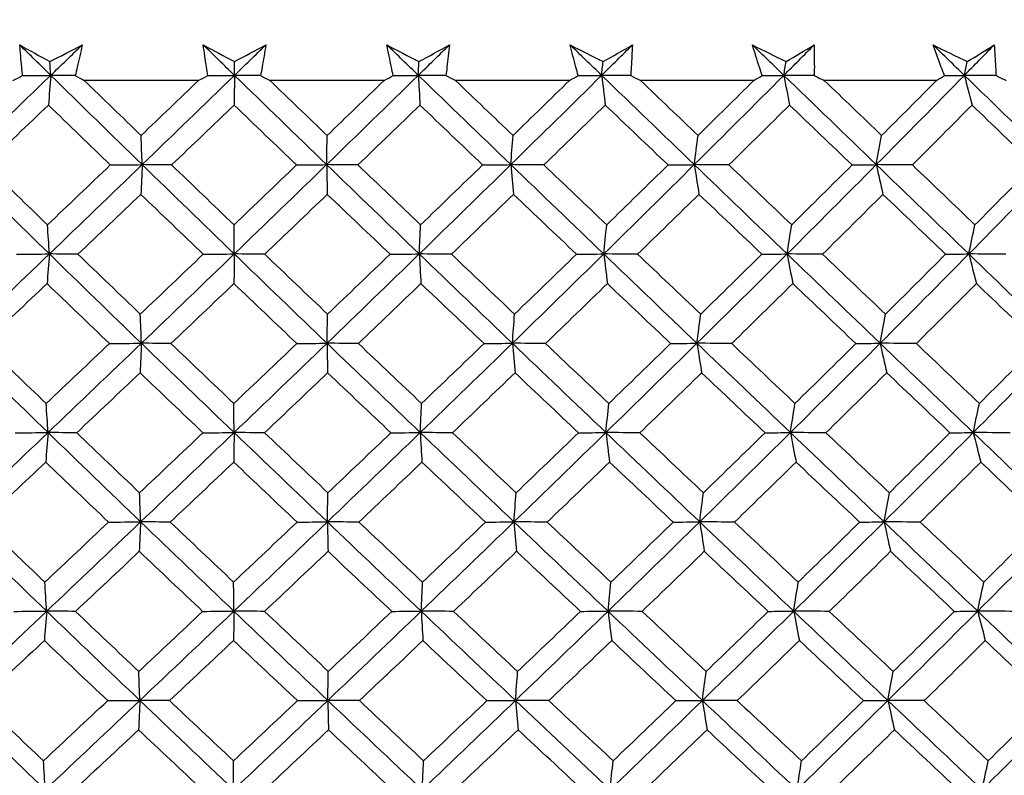
# Model space of a CAD drawing. Units: millimetres. Extents: x 32 to 1156, y 32 to 808.
# Drawn here: x 984 to 992, y 366 to 372 of the extents above; entities that cross this region are included whole.
import ezdxf

# ---------------------------------------------------------------- set-up
doc = ezdxf.new("R2010")
doc.units = ezdxf.units.MM
doc.header["$LTSCALE"] = 4
doc.layers.add('Dimension (ISO)', color=7, linetype='Continuous', lineweight=18, true_color=0x00003f)
doc.layers.add('Visible (ISO)', color=7, linetype='Continuous', lineweight=25, true_color=0x00003f)
doc.styles.add('Samuel Heath (ISO)', font='tahoma.ttf')
doc.dimstyles.new('Samuel Heath (ISO)', dxfattribs={"dimscale": 4, "dimtxt": 3, "dimasz": 2.5, "dimexe": 1, "dimexo": 1.5, "dimgap": 0.762, "dimtad": 0, "dimtih": 1, "dimtoh": 1, "dimrnd": 1e-08, "dimzin": 0, "dimdsep": 46, "dimtxsty": 'Samuel Heath (ISO)', "dimcen": 0.09, "dimdle": 10, "dimclrd": 256, "dimclre": 256, "dimclrt": 256, "dimazin": 0, "dimtfac": 1, "dimtmove": 0, "dimatfit": 3, "dimfxl": 0, "dimtolj": 1, "dimtzin": 0, "dimlwd": 15, "dimlwe": 15, "dimarcsym": 0})

# ---------------------------------------------------------------- blocks, each defined once
blk = doc.blocks.new('*D17')
at = {"layer": 'Defpoints', "color": 0, "transparency": 16777216}
for p in [(985.9583, 376.7549), (1013.8057, 341.5931), (1046.8314, 341.5931)]:
    blk.add_point(p, dxfattribs=at)
at = {"layer": 'Dimension (ISO)', "color": 176, "lineweight": 15, "true_color": 0x000080, "transparency": 16777216}
for p, q in [((1046.8314, 376.7549), (1046.8314, 412.5342)), ((1046.8314, 412.5342), (1056.8314, 412.5342)), ((991.9583, 376.7549), (1050.8314, 376.7549)), ((1046.8314, 351.5931), (1046.8314, 366.7549)), ((1019.8057, 341.5931), (1050.8314, 341.5931))]:
    blk.add_line(p, q, dxfattribs=at)
at = {"layer": 'Dimension (ISO)', "color": 176, "true_color": 0x000080, "transparency": 16777216}
for points in [[(1045.1647, 366.7549), (1048.4981, 366.7549), (1046.8314, 376.7549)], [(1045.1647, 351.5931), (1048.4981, 351.5931), (1046.8314, 341.5931)]]:
    blk.add_solid(points, dxfattribs=at)
at = {"layer": 'Dimension (ISO)', "color": 176, "lineweight": 18, "true_color": 0x000080, "transparency": 16777216, "char_height": 12, "attachment_point": 2, "style": 'Samuel Heath (ISO)'}
for s, insert in [('\\A1; 35.16', (1084.1091, 428.0819)), ('\\A1;[1 3/8]', (1084.1091, 409.4862))]:
    blk.add_mtext(s, dxfattribs=dict(at, insert=insert))

msp = doc.modelspace()

# ---------------------------------------------------------------- linework, layer by layer
at = {"layer": 'Visible (ISO)'}
for p, q in [((985.4486, 371.4645), (984.5775, 371.4645)), ((986.8663, 371.4645), (985.9947, 371.4645)), ((988.281, 371.4645), (987.4118, 371.4645)), ((989.6882, 371.4645), (988.8242, 371.4645)), ((991.0832, 371.4645), (990.2272, 371.4645))]:
    msp.add_line(p, q, dxfattribs=at)
for points in [[(984.3213, 371.5044), (984.2424, 371.5818), (984.1637, 371.6592), (984.085, 371.7366)], [(984.085, 371.7366), (984.1613, 371.6942), (984.2379, 371.6518), (984.3146, 371.6094)], [(984.3146, 371.6094), (984.397, 371.6518), (984.4793, 371.6942), (984.5613, 371.7366)], [(984.3213, 371.5044), (984.4014, 371.5818), (984.4814, 371.6592), (984.5613, 371.7366)], [(985.724, 371.5044), (985.6444, 371.5818), (985.565, 371.6592), (985.4856, 371.7366)], [(985.4856, 371.7366), (985.5645, 371.6942), (985.6437, 371.6518), (985.723, 371.6094)], [(985.723, 371.6094), (985.8032, 371.6518), (985.8832, 371.6942), (985.963, 371.7366)], [(985.724, 371.5044), (985.8037, 371.5818), (985.8834, 371.6592), (985.963, 371.7366)], [(987.1275, 371.5044), (987.0475, 371.5818), (986.9676, 371.6592), (986.8877, 371.7366)], [(986.8877, 371.7366), (986.9691, 371.6942), (987.0506, 371.6518), (987.1322, 371.6094)], [(987.1275, 371.5044), (987.2066, 371.5818), (987.2856, 371.6592), (987.3646, 371.7366)], [(987.1322, 371.6094), (987.2099, 371.6518), (987.2873, 371.6942), (987.3646, 371.7366)], [(988.5271, 371.5044), (988.4469, 371.5818), (988.3669, 371.6592), (988.2868, 371.7366)], [(988.2868, 371.7366), (988.3703, 371.6942), (988.4539, 371.6518), (988.5376, 371.6094)], [(988.5271, 371.5044), (988.6054, 371.5818), (988.6835, 371.6592), (988.7616, 371.7366)], [(988.5376, 371.6094), (988.6125, 371.6518), (988.6872, 371.6942), (988.7616, 371.7366)], [(989.9183, 371.5044), (989.8383, 371.5818), (989.7583, 371.6592), (989.6783, 371.7366)], [(989.6783, 371.7366), (989.7636, 371.6942), (989.849, 371.6518), (989.9346, 371.6094)], [(989.9183, 371.5044), (989.9955, 371.5818), (990.0726, 371.6592), (990.1495, 371.7366)], [(989.9346, 371.6094), (990.0065, 371.6518), (990.0781, 371.6942), (990.1495, 371.7366)], [(991.2967, 371.5044), (991.217, 371.5818), (991.1374, 371.6592), (991.0577, 371.7366)], [(991.0577, 371.7366), (991.1445, 371.6942), (991.2315, 371.6518), (991.3186, 371.6094)], [(991.2967, 371.5044), (991.3725, 371.5818), (991.4482, 371.6592), (991.5237, 371.7366)], [(991.3186, 371.6094), (991.3872, 371.6518), (991.4556, 371.6942), (991.5237, 371.7366)], [(984.3213, 371.5044), (984.3191, 371.5395), (984.3169, 371.5745), (984.3146, 371.6094)], [(985.724, 371.5044), (985.7237, 371.5395), (985.7234, 371.5745), (985.723, 371.6094)], [(987.1275, 371.5044), (987.129, 371.5395), (987.1306, 371.5745), (987.1322, 371.6094)], [(988.5271, 371.5044), (988.5306, 371.5395), (988.5341, 371.5745), (988.5376, 371.6094)], [(989.9183, 371.5044), (989.9237, 371.5395), (989.9291, 371.5745), (989.9346, 371.6094)], [(991.2967, 371.5044), (991.3039, 371.5395), (991.3112, 371.5745), (991.3186, 371.6094)], [(983.6143, 370.8225), (983.8505, 371.0498), (984.0861, 371.2771), (984.3213, 371.5044)], [(984.0326, 371.4645), (984.0572, 371.4771), (984.0819, 371.4898), (984.1065, 371.5024)], [(984.1065, 371.5024), (984.1781, 371.5031), (984.2497, 371.5037), (984.3213, 371.5044)], [(984.3213, 371.5044), (984.3154, 371.428), (984.3095, 371.3523), (984.3035, 371.2771)], [(984.5086, 371.5024), (984.4462, 371.5031), (984.3838, 371.5037), (984.3213, 371.5044)], [(985.0193, 370.8225), (984.7857, 371.0498), (984.5531, 371.2771), (984.3213, 371.5044)], [(984.5086, 371.5024), (984.5316, 371.4898), (984.5545, 371.4771), (984.5775, 371.4645)], [(985.0193, 370.8225), (985.2549, 371.0498), (985.4898, 371.2771), (985.724, 371.5044)], [(985.4486, 371.4645), (985.4726, 371.4771), (985.4966, 371.4898), (985.5205, 371.5024)], [(985.5205, 371.5024), (985.5883, 371.5031), (985.6562, 371.5037), (985.724, 371.5044)], [(985.724, 371.5044), (985.7232, 371.428), (985.7223, 371.3523), (985.7215, 371.2771)], [(985.9235, 371.5024), (985.857, 371.5031), (985.7905, 371.5037), (985.724, 371.5044)], [(986.4274, 370.8225), (986.1922, 371.0498), (985.9578, 371.2771), (985.724, 371.5044)], [(985.9235, 371.5024), (985.9473, 371.4898), (985.971, 371.4771), (985.9947, 371.4645)], [(986.4274, 370.8225), (986.6616, 371.0498), (986.8949, 371.2771), (987.1275, 371.5044)], [(986.8663, 371.4645), (986.8896, 371.4771), (986.9128, 371.4898), (986.936, 371.5024)], [(986.936, 371.5024), (986.9998, 371.5031), (987.0636, 371.5037), (987.1275, 371.5044)], [(987.3386, 371.5024), (987.2682, 371.5031), (987.1978, 371.5037), (987.1275, 371.5044)], [(987.1275, 371.5044), (987.1317, 371.428), (987.1359, 371.3523), (987.1402, 371.2771)], [(987.8339, 370.8225), (987.5979, 371.0498), (987.3624, 371.2771), (987.1275, 371.5044)], [(987.3386, 371.5024), (987.363, 371.4898), (987.3874, 371.4771), (987.4118, 371.4645)], [(987.8339, 370.8225), (988.066, 371.0498), (988.2971, 371.2771), (988.5271, 371.5044)], [(988.281, 371.4645), (988.3035, 371.4771), (988.3259, 371.4898), (988.3483, 371.5024)], [(988.3483, 371.5024), (988.4079, 371.5031), (988.4675, 371.5037), (988.5271, 371.5044)], [(988.7491, 371.5024), (988.6751, 371.5031), (988.6011, 371.5037), (988.5271, 371.5044)], [(988.5271, 371.5044), (988.5363, 371.428), (988.5456, 371.3523), (988.555, 371.2771)], [(989.2344, 370.8225), (988.9983, 371.0498), (988.7625, 371.2771), (988.5271, 371.5044)], [(988.7491, 371.5024), (988.7741, 371.4898), (988.7991, 371.4771), (988.8242, 371.4645)], [(989.2344, 370.8225), (989.4636, 371.0498), (989.6916, 371.2771), (989.9183, 371.5044)], [(989.6882, 371.4645), (989.7097, 371.4771), (989.7313, 371.4898), (989.7528, 371.5024)], [(989.7528, 371.5024), (989.808, 371.5031), (989.8631, 371.5037), (989.9183, 371.5044)], [(990.1506, 371.5024), (990.0732, 371.5031), (989.9958, 371.5037), (989.9183, 371.5044)], [(989.9183, 371.5044), (989.9326, 371.428), (989.9469, 371.3523), (989.9614, 371.2771)], [(990.6241, 370.8225), (990.3887, 371.0498), (990.1535, 371.2771), (989.9183, 371.5044)], [(990.1506, 371.5024), (990.1761, 371.4898), (990.2016, 371.4771), (990.2272, 371.4645)], [(990.6241, 370.8225), (990.8497, 371.0498), (991.0739, 371.2771), (991.2967, 371.5044)], [(991.0832, 371.4645), (991.1038, 371.4771), (991.1244, 371.4898), (991.1449, 371.5024)], [(991.1449, 371.5024), (991.1955, 371.5031), (991.2461, 371.5037), (991.2967, 371.5044)], [(991.5383, 371.5024), (991.4578, 371.5031), (991.3772, 371.5037), (991.2967, 371.5044)], [(991.2967, 371.5044), (991.3159, 371.428), (991.3352, 371.3523), (991.3547, 371.2771)], [(991.9986, 370.8225), (991.7647, 371.0498), (991.5307, 371.2771), (991.2967, 371.5044)], [(991.5383, 371.5024), (991.5643, 371.4898), (991.5903, 371.4771), (991.6163, 371.4645)], [(984.5775, 371.4645), (984.7219, 371.3246), (984.8664, 371.1848), (985.0111, 371.0451)], [(985.0111, 371.0451), (985.1571, 371.1848), (985.303, 371.3246), (985.4486, 371.4645)], [(985.9947, 371.4645), (986.1402, 371.3246), (986.2858, 371.1848), (986.4315, 371.0451)], [(986.4315, 371.0451), (986.5767, 371.1848), (986.7216, 371.3246), (986.8663, 371.4645)], [(987.4118, 371.4645), (987.558, 371.3246), (987.7041, 371.1848), (987.8504, 371.0451)], [(987.8504, 371.0451), (987.9942, 371.1848), (988.1378, 371.3246), (988.281, 371.4645)], [(988.8242, 371.4645), (988.9705, 371.3246), (989.1168, 371.1848), (989.263, 371.0451)], [(989.263, 371.0451), (989.4051, 371.1848), (989.5469, 371.3246), (989.6882, 371.4645)], [(990.2272, 371.4645), (990.3732, 371.3246), (990.5191, 371.1848), (990.6649, 371.0451)], [(990.6649, 371.0451), (990.8048, 371.1848), (990.9442, 371.3246), (991.0832, 371.4645)], [(984.3035, 371.2771), (984.1441, 371.1248), (983.9845, 370.9725), (983.8248, 370.8203)], [(984.776, 370.8203), (984.6183, 370.9724), (984.4608, 371.1247), (984.3035, 371.2771)], [(985.7215, 371.2771), (985.5626, 371.1248), (985.4036, 370.9725), (985.2444, 370.8203)], [(986.1977, 370.8203), (986.0388, 370.9724), (985.88, 371.1247), (985.7215, 371.2771)], [(987.1402, 371.2771), (986.9825, 371.1248), (986.8245, 370.9725), (986.6663, 370.8203)], [(987.6186, 370.8203), (987.459, 370.9724), (987.2995, 371.1247), (987.1402, 371.2771)], [(988.555, 371.2771), (988.399, 371.1248), (988.2426, 370.9725), (988.0859, 370.8203)], [(989.034, 370.8203), (988.8744, 370.9724), (988.7147, 371.1247), (988.555, 371.2771)], [(989.9614, 371.2771), (989.8076, 371.1248), (989.6533, 370.9725), (989.4986, 370.8203)], [(990.4395, 370.8203), (990.2802, 370.9724), (990.1208, 371.1247), (989.9614, 371.2771)], [(991.3547, 371.2771), (991.2036, 371.1248), (991.0519, 370.9725), (990.8997, 370.8203)], [(991.8303, 370.8203), (991.6719, 370.9724), (991.5134, 371.1247), (991.3547, 371.2771)], [(985.0193, 370.8225), (985.0166, 370.8972), (985.0139, 370.9715), (985.0111, 371.0451)], [(986.4274, 370.8225), (986.4288, 370.8972), (986.4301, 370.9715), (986.4315, 371.0451)], [(987.8339, 370.8225), (987.8394, 370.8972), (987.8448, 370.9715), (987.8504, 371.0451)], [(989.2344, 370.8225), (989.2438, 370.8972), (989.2534, 370.9715), (989.263, 371.0451)], [(990.6241, 370.8225), (990.6376, 370.8972), (990.6512, 370.9715), (990.6649, 371.0451)], [(984.311, 370.1405), (984.0777, 370.3678), (983.8455, 370.5951), (983.6143, 370.8225)], [(983.8248, 370.8203), (983.9817, 370.6677), (984.139, 370.5152), (984.2966, 370.3629)], [(984.2966, 370.3629), (984.4566, 370.5153), (984.6164, 370.6677), (984.776, 370.8203)], [(984.311, 370.1405), (984.5477, 370.3678), (984.7838, 370.5951), (985.0193, 370.8225)], [(984.776, 370.8203), (984.8571, 370.821), (984.9382, 370.8217), (985.0193, 370.8225)], [(985.0193, 370.8225), (985.016, 370.7462), (985.0126, 370.6706), (985.0092, 370.5957)], [(985.2444, 370.8203), (985.1694, 370.821), (985.0944, 370.8217), (985.0193, 370.8225)], [(985.7225, 370.1405), (985.4873, 370.3678), (985.2529, 370.5951), (985.0193, 370.8225)], [(985.2444, 370.8203), (985.4029, 370.6677), (985.5616, 370.5152), (985.7205, 370.3629)], [(985.7205, 370.3629), (985.8798, 370.5153), (986.0388, 370.6677), (986.1977, 370.8203)], [(985.7225, 370.1405), (985.9583, 370.3678), (986.1932, 370.5951), (986.4274, 370.8225)], [(986.1977, 370.8203), (986.2742, 370.821), (986.3508, 370.8217), (986.4274, 370.8225)], [(986.6663, 370.8203), (986.5867, 370.821), (986.507, 370.8217), (986.4274, 370.8225)], [(986.4274, 370.8225), (986.4291, 370.7462), (986.4308, 370.6706), (986.4325, 370.5957)], [(987.1348, 370.1405), (986.8984, 370.3678), (986.6626, 370.5951), (986.4274, 370.8225)], [(986.6663, 370.8203), (986.8258, 370.6677), (986.9854, 370.5152), (987.1451, 370.3629)], [(987.1348, 370.1405), (987.3688, 370.3678), (987.6019, 370.5951), (987.8339, 370.8225)], [(987.1451, 370.3629), (987.3033, 370.5153), (987.4611, 370.6677), (987.6186, 370.8203)], [(987.6186, 370.8203), (987.6903, 370.821), (987.7621, 370.8217), (987.8339, 370.8225)], [(988.0859, 370.8203), (988.0019, 370.821), (987.9179, 370.8217), (987.8339, 370.8225)], [(987.8339, 370.8225), (987.8407, 370.7462), (987.8474, 370.6706), (987.8543, 370.5957)], [(988.5433, 370.1405), (988.3064, 370.3678), (988.07, 370.5951), (987.8339, 370.8225)], [(988.0859, 370.8203), (988.2459, 370.6677), (988.4059, 370.5152), (988.5659, 370.3629)], [(988.5433, 370.1405), (988.7748, 370.3678), (989.0051, 370.5951), (989.2344, 370.8225)], [(988.5659, 370.3629), (988.7223, 370.5153), (988.8784, 370.6677), (989.034, 370.8203)], [(989.034, 370.8203), (989.1008, 370.821), (989.1676, 370.8217), (989.2344, 370.8225)], [(989.4986, 370.8203), (989.4105, 370.821), (989.3224, 370.8217), (989.2344, 370.8225)], [(989.2344, 370.8225), (989.2461, 370.7462), (989.2579, 370.6706), (989.2698, 370.5957)], [(989.9434, 370.1405), (989.7068, 370.3678), (989.4705, 370.5951), (989.2344, 370.8225)], [(989.4986, 370.8203), (989.6585, 370.6677), (989.8183, 370.5152), (989.9781, 370.3629)], [(989.9434, 370.1405), (990.1716, 370.3678), (990.3985, 370.5951), (990.6241, 370.8225)], [(989.9781, 370.3629), (990.1324, 370.5153), (990.2862, 370.6677), (990.4395, 370.8203)], [(990.4395, 370.8203), (990.501, 370.821), (990.5625, 370.8217), (990.6241, 370.8225)], [(990.8997, 370.8203), (990.8078, 370.821), (990.716, 370.8217), (990.6241, 370.8225)], [(990.6241, 370.8225), (990.6409, 370.7462), (990.6577, 370.6706), (990.6746, 370.5957)], [(991.3304, 370.1405), (991.0949, 370.3678), (990.8595, 370.5951), (990.6241, 370.8225)], [(990.8997, 370.8203), (991.059, 370.6677), (991.2182, 370.5152), (991.3773, 370.3629)], [(991.3304, 370.1405), (991.5547, 370.3678), (991.7774, 370.5951), (991.9986, 370.8225)], [(991.3773, 370.3629), (991.5289, 370.5153), (991.6799, 370.6677), (991.8303, 370.8203)], [(985.0092, 370.5957), (984.8493, 370.4432), (984.6893, 370.2908), (984.5292, 370.1385)], [(985.4855, 370.1385), (985.3265, 370.2907), (985.1677, 370.4431), (985.0092, 370.5957)], [(986.4325, 370.5957), (986.2736, 370.4432), (986.1144, 370.2908), (985.955, 370.1385)], [(986.9118, 370.1385), (986.7519, 370.2907), (986.5921, 370.4431), (986.4325, 370.5957)], [(987.8543, 370.5957), (987.6968, 370.4432), (987.5389, 370.2908), (987.3807, 370.1385)], [(988.335, 370.1385), (988.1747, 370.2907), (988.0145, 370.4431), (987.8543, 370.5957)], [(989.2698, 370.5957), (989.1143, 370.4432), (988.9583, 370.2908), (988.8019, 370.1385)], [(989.7504, 370.1385), (989.5903, 370.2907), (989.4301, 370.4431), (989.2698, 370.5957)], [(990.6746, 370.5957), (990.5215, 370.4432), (990.3679, 370.2908), (990.2137, 370.1385)], [(991.1535, 370.1385), (990.994, 370.2907), (990.8344, 370.4431), (990.6746, 370.5957)], [(984.311, 370.1405), (984.3062, 370.2152), (984.3014, 370.2894), (984.2966, 370.3629)], [(985.7225, 370.1405), (985.7218, 370.2152), (985.7212, 370.2894), (985.7205, 370.3629)], [(987.1348, 370.1405), (987.1382, 370.2152), (987.1417, 370.2894), (987.1451, 370.3629)], [(988.5433, 370.1405), (988.5508, 370.2152), (988.5583, 370.2894), (988.5659, 370.3629)], [(989.9434, 370.1405), (989.9549, 370.2152), (989.9665, 370.2894), (989.9781, 370.3629)], [(991.3304, 370.1405), (991.3459, 370.2152), (991.3615, 370.2894), (991.3773, 370.3629)], [(983.5995, 369.4585), (983.8372, 369.6859), (984.0743, 369.9131), (984.311, 370.1405)], [(984.0608, 370.1385), (984.1442, 370.1391), (984.2276, 370.1398), (984.311, 370.1405)], [(984.311, 370.1405), (984.3051, 370.0644), (984.2992, 369.989), (984.2932, 369.9142)], [(984.5292, 370.1385), (984.4565, 370.1391), (984.3837, 370.1398), (984.311, 370.1405)], [(985.0134, 369.4585), (984.7783, 369.6859), (984.5442, 369.9131), (984.311, 370.1405)], [(985.0134, 369.4585), (985.2504, 369.6859), (985.4868, 369.9131), (985.7225, 370.1405)], [(985.4855, 370.1385), (985.5645, 370.1391), (985.6435, 370.1398), (985.7225, 370.1405)], [(985.7225, 370.1405), (985.7217, 370.0644), (985.7208, 369.989), (985.72, 369.9142)], [(985.955, 370.1385), (985.8775, 370.1391), (985.8, 370.1398), (985.7225, 370.1405)], [(986.4304, 369.4585), (986.1937, 369.6859), (985.9578, 369.9131), (985.7225, 370.1405)], [(986.4304, 369.4585), (986.666, 369.6859), (986.9009, 369.9131), (987.1348, 370.1405)], [(986.9118, 370.1385), (986.9861, 370.1391), (987.0605, 370.1398), (987.1348, 370.1405)], [(987.3807, 370.1385), (987.2988, 370.1391), (987.2168, 370.1398), (987.1348, 370.1405)], [(987.1348, 370.1405), (987.1391, 370.0644), (987.1433, 369.989), (987.1475, 369.9142)], [(987.8458, 369.4585), (987.6083, 369.6859), (987.3713, 369.9131), (987.1348, 370.1405)], [(987.8458, 369.4585), (988.0793, 369.6859), (988.3118, 369.9131), (988.5433, 370.1405)], [(988.335, 370.1385), (988.4044, 370.1391), (988.4739, 370.1398), (988.5433, 370.1405)], [(988.8019, 370.1385), (988.7157, 370.1391), (988.6295, 370.1398), (988.5433, 370.1405)], [(988.5433, 370.1405), (988.5526, 370.0644), (988.5619, 369.989), (988.5712, 369.9142)], [(989.255, 369.4585), (989.0174, 369.6859), (988.7802, 369.9131), (988.5433, 370.1405)], [(989.255, 369.4585), (989.4857, 369.6859), (989.7151, 369.9131), (989.9434, 370.1405)], [(989.7504, 370.1385), (989.8147, 370.1391), (989.879, 370.1398), (989.9434, 370.1405)], [(990.2137, 370.1385), (990.1236, 370.1391), (990.0335, 370.1398), (989.9434, 370.1405)], [(989.9434, 370.1405), (989.9576, 370.0644), (989.972, 369.989), (989.9864, 369.9142)], [(990.6535, 369.4585), (990.4167, 369.6859), (990.18, 369.9131), (989.9434, 370.1405)], [(990.6535, 369.4585), (990.8806, 369.6859), (991.1062, 369.9131), (991.3304, 370.1405)], [(991.1535, 370.1385), (991.2125, 370.1391), (991.2714, 370.1398), (991.3304, 370.1405)], [(991.6117, 370.1385), (991.518, 370.1391), (991.4242, 370.1398), (991.3304, 370.1405)], [(991.3304, 370.1405), (991.3496, 370.0644), (991.369, 369.989), (991.3884, 369.9142)], [(992.0367, 369.4585), (991.8013, 369.6859), (991.5659, 369.9131), (991.3304, 370.1405)], [(984.5292, 370.1385), (984.6876, 369.9858), (984.8463, 369.8332), (985.0052, 369.6808)], [(985.0052, 369.6808), (985.1655, 369.8333), (985.3256, 369.9858), (985.4855, 370.1385)], [(985.955, 370.1385), (986.1146, 369.9858), (986.2745, 369.8332), (986.4345, 369.6808)], [(986.4345, 369.6808), (986.5939, 369.8333), (986.753, 369.9858), (986.9118, 370.1385)], [(987.3807, 370.1385), (987.5411, 369.9858), (987.7016, 369.8332), (987.8622, 369.6808)], [(987.8622, 369.6808), (988.0202, 369.8333), (988.1778, 369.9858), (988.335, 370.1385)], [(988.8019, 370.1385), (988.9625, 369.9858), (989.1231, 369.8332), (989.2837, 369.6808)], [(989.2837, 369.6808), (989.4397, 369.8333), (989.5953, 369.9858), (989.7504, 370.1385)], [(990.2137, 370.1385), (990.374, 369.9858), (990.5343, 369.8332), (990.6944, 369.6808)], [(990.6944, 369.6808), (990.8479, 369.8333), (991.001, 369.9858), (991.1535, 370.1385)], [(984.2932, 369.9142), (984.1325, 369.7616), (983.9717, 369.6091), (983.8107, 369.4566)], [(984.7693, 369.4566), (984.6103, 369.609), (984.4516, 369.7615), (984.2932, 369.9142)], [(985.72, 369.9142), (985.5599, 369.7616), (985.3997, 369.6091), (985.2392, 369.4566)], [(986.1999, 369.4566), (986.0397, 369.609), (985.8798, 369.7615), (985.72, 369.9142)], [(987.1475, 369.9142), (986.9887, 369.7616), (986.8295, 369.6091), (986.67, 369.4566)], [(987.6296, 369.4566), (987.4688, 369.609), (987.3081, 369.7615), (987.1475, 369.9142)], [(988.5712, 369.9142), (988.414, 369.7616), (988.2564, 369.6091), (988.0985, 369.4566)], [(989.0539, 369.4566), (988.893, 369.609), (988.7321, 369.7615), (988.5712, 369.9142)], [(989.9864, 369.9142), (989.8314, 369.7616), (989.6759, 369.6091), (989.52, 369.4566)], [(990.4681, 369.4566), (990.3076, 369.609), (990.147, 369.7615), (989.9864, 369.9142)], [(991.3884, 369.9142), (991.2361, 369.7616), (991.0832, 369.6091), (990.9298, 369.4566)], [(991.8676, 369.4566), (991.708, 369.609), (991.5483, 369.7615), (991.3884, 369.9142)], [(985.0134, 369.4585), (985.0107, 369.5332), (985.008, 369.6073), (985.0052, 369.6808)], [(986.4304, 369.4585), (986.4317, 369.5332), (986.4331, 369.6073), (986.4345, 369.6808)], [(987.8458, 369.4585), (987.8512, 369.5332), (987.8567, 369.6073), (987.8622, 369.6808)], [(989.255, 369.4585), (989.2645, 369.5332), (989.2741, 369.6073), (989.2837, 369.6808)], [(990.6535, 369.4585), (990.667, 369.5332), (990.6806, 369.6073), (990.6944, 369.6808)], [(984.3006, 368.7766), (984.0659, 369.0039), (983.8322, 369.2312), (983.5995, 369.4585)], [(983.8107, 369.4566), (983.9689, 369.3038), (984.1274, 369.1512), (984.2863, 368.9986)], [(984.2863, 368.9986), (984.4474, 369.1512), (984.6085, 369.3039), (984.7693, 369.4566)], [(984.3006, 368.7766), (984.5388, 369.0039), (984.7764, 369.2312), (985.0134, 369.4585)], [(984.7693, 369.4566), (984.8507, 369.4573), (984.932, 369.4579), (985.0134, 369.4585)], [(985.0134, 369.4585), (985.01, 369.3826), (985.0067, 369.3074), (985.0032, 369.2327)], [(985.2392, 369.4566), (985.1639, 369.4573), (985.0887, 369.4579), (985.0134, 369.4585)], [(985.721, 368.7766), (985.4843, 369.0039), (985.2485, 369.2312), (985.0134, 369.4585)], [(985.2392, 369.4566), (985.3989, 369.3038), (985.5588, 369.1512), (985.719, 368.9986)], [(985.719, 368.9986), (985.8795, 369.1512), (986.0398, 369.3039), (986.1999, 369.4566)], [(985.721, 368.7766), (985.9582, 369.0039), (986.1947, 369.2312), (986.4304, 369.4585)], [(986.1999, 369.4566), (986.2767, 369.4573), (986.3535, 369.4579), (986.4304, 369.4585)], [(986.67, 369.4566), (986.5901, 369.4573), (986.5102, 369.4579), (986.4304, 369.4585)], [(986.4304, 369.4585), (986.432, 369.3826), (986.4337, 369.3074), (986.4354, 369.2327)], [(987.1422, 368.7766), (986.9043, 369.0039), (986.667, 369.2312), (986.4304, 369.4585)], [(986.67, 369.4566), (986.8307, 369.3038), (986.9915, 369.1512), (987.1525, 368.9986)], [(987.1422, 368.7766), (987.3777, 369.0039), (987.6122, 369.2312), (987.8458, 369.4585)], [(987.1525, 368.9986), (987.3119, 369.1512), (987.4709, 369.3039), (987.6296, 369.4566)], [(987.6296, 369.4566), (987.7017, 369.4573), (987.7737, 369.4579), (987.8458, 369.4585)], [(988.0985, 369.4566), (988.0142, 369.4573), (987.93, 369.4579), (987.8458, 369.4585)], [(987.8458, 369.4585), (987.8525, 369.3826), (987.8593, 369.3074), (987.8661, 369.2327)], [(988.5596, 368.7766), (988.3212, 369.0039), (988.0833, 369.2312), (987.8458, 369.4585)], [(988.0985, 369.4566), (988.2596, 369.3038), (988.4209, 369.1512), (988.5821, 368.9986)], [(988.5596, 368.7766), (988.7925, 369.0039), (989.0243, 369.2312), (989.255, 369.4585)], [(988.5821, 368.9986), (988.7398, 369.1512), (988.8971, 369.3039), (989.0539, 369.4566)], [(989.0539, 369.4566), (989.1209, 369.4573), (989.188, 369.4579), (989.255, 369.4585)], [(989.52, 369.4566), (989.4317, 369.4573), (989.3433, 369.4579), (989.255, 369.4585)], [(989.255, 369.4585), (989.2668, 369.3826), (989.2786, 369.3074), (989.2905, 369.2327)], [(989.9684, 368.7766), (989.7304, 369.0039), (989.4926, 369.2312), (989.255, 369.4585)], [(989.52, 369.4566), (989.6811, 369.3038), (989.8422, 369.1512), (990.0032, 368.9986)], [(989.9684, 368.7766), (990.1981, 369.0039), (990.4265, 369.2312), (990.6535, 369.4585)], [(990.0032, 368.9986), (990.1587, 369.1512), (990.3137, 369.3039), (990.4681, 369.4566)], [(990.4681, 369.4566), (990.5299, 369.4573), (990.5917, 369.4579), (990.6535, 369.4585)], [(990.9298, 369.4566), (990.8377, 369.4573), (990.7456, 369.4579), (990.6535, 369.4585)], [(990.6535, 369.4585), (990.6703, 369.3826), (990.6871, 369.3074), (990.704, 369.2327)], [(991.3642, 368.7766), (991.1272, 369.0039), (990.8904, 369.2312), (990.6535, 369.4585)], [(990.9298, 369.4566), (991.0904, 369.3038), (991.2508, 369.1512), (991.4111, 368.9986)], [(991.3642, 368.7766), (991.5899, 369.0039), (991.814, 369.2312), (992.0367, 369.4585)], [(991.4111, 368.9986), (991.5638, 369.1512), (991.716, 369.3039), (991.8676, 369.4566)], [(985.0032, 369.2327), (984.8422, 369.08), (984.681, 368.9274), (984.5196, 368.7748)], [(985.4833, 368.7748), (985.323, 368.9273), (985.163, 369.08), (985.0032, 369.2327)], [(986.4354, 369.2327), (986.2753, 369.08), (986.1149, 368.9274), (985.9542, 368.7748)], [(986.9185, 368.7748), (986.7573, 368.9273), (986.5963, 369.08), (986.4354, 369.2327)], [(987.8661, 369.2327), (987.7074, 369.08), (987.5483, 368.9274), (987.3889, 368.7748)], [(988.3505, 368.7748), (988.189, 368.9273), (988.0275, 369.08), (987.8661, 369.2327)], [(989.2905, 369.2327), (989.1337, 369.08), (988.9765, 368.9274), (988.8189, 368.7748)], [(989.7747, 368.7748), (989.6133, 368.9273), (989.4519, 369.08), (989.2905, 369.2327)], [(990.704, 369.2327), (990.5497, 369.08), (990.3949, 368.9274), (990.2395, 368.7748)], [(991.1865, 368.7748), (991.0258, 368.9273), (990.865, 369.08), (990.704, 369.2327)], [(984.3006, 368.7766), (984.2959, 368.8512), (984.2911, 368.9252), (984.2863, 368.9986)], [(985.721, 368.7766), (985.7204, 368.8512), (985.7197, 368.9252), (985.719, 368.9986)], [(987.1422, 368.7766), (987.1456, 368.8512), (987.1491, 368.9252), (987.1525, 368.9986)], [(988.5596, 368.7766), (988.567, 368.8512), (988.5745, 368.9252), (988.5821, 368.9986)], [(989.9684, 368.7766), (989.9799, 368.8512), (989.9915, 368.9252), (990.0032, 368.9986)], [(991.3642, 368.7766), (991.3797, 368.8512), (991.3953, 368.9252), (991.4111, 368.9986)], [(983.5848, 368.0946), (983.8239, 368.3219), (984.0625, 368.5492), (984.3006, 368.7766)], [(984.0497, 368.7748), (984.1333, 368.7754), (984.217, 368.776), (984.3006, 368.7766)], [(984.3006, 368.7766), (984.2947, 368.7008), (984.2888, 368.6257), (984.2829, 368.5512)], [(984.5196, 368.7748), (984.4466, 368.7754), (984.3736, 368.776), (984.3006, 368.7766)], [(985.0075, 368.0946), (984.7709, 368.3219), (984.5353, 368.5492), (984.3006, 368.7766)], [(984.5196, 368.7748), (984.6792, 368.6219), (984.8391, 368.4692), (984.9993, 368.3165)], [(984.9993, 368.3165), (985.1608, 368.4692), (985.3222, 368.622), (985.4833, 368.7748)], [(985.0075, 368.0946), (985.246, 368.3219), (985.4838, 368.5492), (985.721, 368.7766)], [(985.4833, 368.7748), (985.5625, 368.7754), (985.6418, 368.776), (985.721, 368.7766)], [(985.721, 368.7766), (985.7202, 368.7008), (985.7194, 368.6257), (985.7185, 368.5512)], [(985.9542, 368.7748), (985.8765, 368.7754), (985.7988, 368.776), (985.721, 368.7766)], [(986.4333, 368.0946), (986.1952, 368.3219), (985.9578, 368.5492), (985.721, 368.7766)], [(985.9542, 368.7748), (986.1151, 368.6219), (986.2762, 368.4692), (986.4374, 368.3165)], [(986.4333, 368.0946), (986.6705, 368.3219), (986.9068, 368.5492), (987.1422, 368.7766)], [(986.4374, 368.3165), (986.598, 368.4692), (986.7584, 368.622), (986.9185, 368.7748)], [(986.9185, 368.7748), (986.993, 368.7754), (987.0676, 368.776), (987.1422, 368.7766)], [(987.3889, 368.7748), (987.3067, 368.7754), (987.2245, 368.776), (987.1422, 368.7766)], [(987.1422, 368.7766), (987.1464, 368.7008), (987.1507, 368.6257), (987.1549, 368.5512)], [(987.8576, 368.0946), (987.6186, 368.3219), (987.3802, 368.5492), (987.1422, 368.7766)], [(987.3889, 368.7748), (987.5505, 368.6219), (987.7122, 368.4692), (987.874, 368.3165)], [(987.8576, 368.0946), (988.0926, 368.3219), (988.3266, 368.5492), (988.5596, 368.7766)], [(987.874, 368.3165), (988.0332, 368.4692), (988.192, 368.622), (988.3505, 368.7748)], [(988.3505, 368.7748), (988.4202, 368.7754), (988.4899, 368.776), (988.5596, 368.7766)], [(988.8189, 368.7748), (988.7324, 368.7754), (988.646, 368.776), (988.5596, 368.7766)], [(988.5596, 368.7766), (988.5688, 368.7008), (988.5781, 368.6257), (988.5875, 368.5512)], [(989.2757, 368.0946), (989.0366, 368.3219), (988.7979, 368.5492), (988.5596, 368.7766)], [(988.8189, 368.7748), (988.9807, 368.6219), (989.1425, 368.4692), (989.3043, 368.3165)], [(989.2757, 368.0946), (989.5078, 368.3219), (989.7387, 368.5492), (989.9684, 368.7766)], [(989.3043, 368.3165), (989.4616, 368.4692), (989.6184, 368.622), (989.7747, 368.7748)], [(989.7747, 368.7748), (989.8393, 368.7754), (989.9038, 368.776), (989.9684, 368.7766)], [(990.2395, 368.7748), (990.1492, 368.7754), (990.0588, 368.776), (989.9684, 368.7766)], [(989.9684, 368.7766), (989.9827, 368.7008), (989.997, 368.6257), (990.0114, 368.5512)], [(990.6829, 368.0946), (990.4446, 368.3219), (990.2065, 368.5492), (989.9684, 368.7766)], [(990.2395, 368.7748), (990.401, 368.6219), (990.5624, 368.4692), (990.7238, 368.3165)], [(990.6829, 368.0946), (990.9114, 368.3219), (991.1385, 368.5492), (991.3642, 368.7766)], [(990.7238, 368.3165), (990.8786, 368.4692), (991.0328, 368.622), (991.1865, 368.7748)], [(991.1865, 368.7748), (991.2457, 368.7754), (991.3049, 368.776), (991.3642, 368.7766)], [(991.6462, 368.7748), (991.5522, 368.7754), (991.4582, 368.776), (991.3642, 368.7766)], [(991.3642, 368.7766), (991.3834, 368.7008), (991.4027, 368.6257), (991.4221, 368.5512)], [(992.0748, 368.0946), (991.838, 368.3219), (991.6011, 368.5492), (991.3642, 368.7766)], [(984.2829, 368.5512), (984.1209, 368.3984), (983.9589, 368.2457), (983.7967, 368.093)], [(984.7627, 368.093), (984.6024, 368.2456), (984.4425, 368.3984), (984.2829, 368.5512)], [(985.7185, 368.5512), (985.5572, 368.3984), (985.3957, 368.2457), (985.234, 368.093)], [(986.2021, 368.093), (986.0407, 368.2456), (985.8795, 368.3984), (985.7185, 368.5512)], [(987.1549, 368.5512), (986.9948, 368.3984), (986.8344, 368.2457), (986.6737, 368.093)], [(987.6407, 368.093), (987.4786, 368.2456), (987.3167, 368.3984), (987.1549, 368.5512)], [(988.5875, 368.5512), (988.429, 368.3984), (988.2702, 368.2457), (988.111, 368.093)], [(989.0738, 368.093), (988.9117, 368.2456), (988.7495, 368.3984), (988.5875, 368.5512)], [(990.0114, 368.5512), (989.8552, 368.3984), (989.6985, 368.2457), (989.5414, 368.093)], [(990.4968, 368.093), (990.3351, 368.2456), (990.1732, 368.3984), (990.0114, 368.5512)], [(991.4221, 368.5512), (991.2686, 368.3984), (991.1146, 368.2457), (990.96, 368.093)], [(991.9049, 368.093), (991.7442, 368.2456), (991.5832, 368.3984), (991.4221, 368.5512)], [(985.0075, 368.0946), (985.0048, 368.1691), (985.002, 368.2431), (984.9993, 368.3165)], [(986.4333, 368.0946), (986.4347, 368.1691), (986.436, 368.2431), (986.4374, 368.3165)], [(987.8576, 368.0946), (987.863, 368.1691), (987.8685, 368.2431), (987.874, 368.3165)], [(989.2757, 368.0946), (989.2851, 368.1691), (989.2947, 368.2431), (989.3043, 368.3165)], [(990.6829, 368.0946), (990.6964, 368.1691), (990.71, 368.2431), (990.7238, 368.3165)], [(984.2903, 367.4126), (984.0541, 367.64), (983.8189, 367.8672), (983.5848, 368.0946)], [(983.7967, 368.093), (983.9561, 367.94), (984.1158, 367.7871), (984.2759, 367.6344)], [(984.2759, 367.6344), (984.4383, 367.7872), (984.6006, 367.94), (984.7627, 368.093)], [(984.2903, 367.4126), (984.5299, 367.64), (984.769, 367.8672), (985.0075, 368.0946)], [(984.7627, 368.093), (984.8443, 368.0935), (984.9259, 368.0941), (985.0075, 368.0946)], [(985.0075, 368.0946), (985.0041, 368.019), (985.0007, 367.9441), (984.9973, 367.8697)], [(985.234, 368.093), (985.1585, 368.0935), (985.083, 368.0941), (985.0075, 368.0946)], [(985.7196, 367.4126), (985.4814, 367.64), (985.244, 367.8672), (985.0075, 368.0946)], [(985.234, 368.093), (985.3949, 367.94), (985.5561, 367.7871), (985.7175, 367.6344)], [(985.7175, 367.6344), (985.8793, 367.7872), (986.0408, 367.94), (986.2021, 368.093)], [(985.7196, 367.4126), (985.9582, 367.64), (986.1961, 367.8672), (986.4333, 368.0946)], [(986.2021, 368.093), (986.2791, 368.0935), (986.3562, 368.0941), (986.4333, 368.0946)], [(986.6737, 368.093), (986.5936, 368.0935), (986.5135, 368.0941), (986.4333, 368.0946)], [(986.4333, 368.0946), (986.435, 368.019), (986.4367, 367.9441), (986.4384, 367.8697)], [(987.1496, 367.4126), (986.9102, 367.64), (986.6715, 367.8672), (986.4333, 368.0946)], [(986.6737, 368.093), (986.8356, 367.94), (986.9977, 367.7871), (987.1599, 367.6344)], [(987.1496, 367.4126), (987.3866, 367.64), (987.6225, 367.8672), (987.8576, 368.0946)], [(987.1599, 367.6344), (987.3205, 367.7872), (987.4808, 367.94), (987.6407, 368.093)], [(987.6407, 368.093), (987.713, 368.0935), (987.7853, 368.0941), (987.8576, 368.0946)], [(988.111, 368.093), (988.0266, 368.0935), (987.9421, 368.0941), (987.8576, 368.0946)], [(987.8576, 368.0946), (987.8643, 368.019), (987.8711, 367.9441), (987.8779, 367.8697)], [(988.5758, 367.4126), (988.336, 367.64), (988.0966, 367.8672), (987.8576, 368.0946)], [(988.111, 368.093), (988.2734, 367.94), (988.4359, 367.7871), (988.5984, 367.6344)], [(988.5758, 367.4126), (988.8102, 367.64), (989.0435, 367.8672), (989.2757, 368.0946)], [(988.5984, 367.6344), (988.7573, 367.7872), (988.9158, 367.94), (989.0738, 368.093)], [(989.0738, 368.093), (989.1411, 368.0935), (989.2084, 368.0941), (989.2757, 368.0946)], [(989.5414, 368.093), (989.4528, 368.0935), (989.3642, 368.0941), (989.2757, 368.0946)], [(989.2757, 368.0946), (989.2874, 368.019), (989.2992, 367.9441), (989.3111, 367.8697)], [(989.9935, 367.4126), (989.754, 367.64), (989.5147, 367.8672), (989.2757, 368.0946)], [(989.5414, 368.093), (989.7037, 367.94), (989.866, 367.7871), (990.0282, 367.6344)], [(989.9935, 367.4126), (990.2246, 367.64), (990.4544, 367.8672), (990.6829, 368.0946)], [(990.0282, 367.6344), (990.1849, 367.7872), (990.3411, 367.94), (990.4968, 368.093)], [(990.4968, 368.093), (990.5588, 368.0935), (990.6209, 368.0941), (990.6829, 368.0946)], [(990.96, 368.093), (990.8676, 368.0935), (990.7753, 368.0941), (990.6829, 368.0946)], [(990.6829, 368.0946), (990.6997, 368.019), (990.7165, 367.9441), (990.7334, 367.8697)], [(991.3979, 367.4126), (991.1596, 367.64), (990.9212, 367.8672), (990.6829, 368.0946)], [(990.96, 368.093), (991.1217, 367.94), (991.2833, 367.7871), (991.4448, 367.6344)], [(991.3979, 367.4126), (991.6251, 367.64), (991.8507, 367.8672), (992.0748, 368.0946)], [(991.4448, 367.6344), (991.5988, 367.7872), (991.7522, 367.94), (991.9049, 368.093)], [(984.9973, 367.8697), (984.8351, 367.7168), (984.6726, 367.564), (984.51, 367.4112)], [(985.481, 367.4112), (985.3195, 367.5639), (985.1583, 367.7168), (984.9973, 367.8697)], [(986.4384, 367.8697), (986.277, 367.7168), (986.1154, 367.564), (985.9535, 367.4112)], [(986.9251, 367.4112), (986.7627, 367.5639), (986.6004, 367.7168), (986.4384, 367.8697)], [(987.8779, 367.8697), (987.7179, 367.7168), (987.5577, 367.564), (987.397, 367.4112)], [(988.366, 367.4112), (988.2032, 367.5639), (988.0405, 367.7168), (987.8779, 367.8697)], [(989.3111, 367.8697), (989.1531, 367.7168), (988.9947, 367.564), (988.8359, 367.4112)], [(989.799, 367.4112), (989.6364, 367.5639), (989.4737, 367.7168), (989.3111, 367.8697)], [(990.7334, 367.8697), (990.5779, 367.7168), (990.4219, 367.564), (990.2653, 367.4112)], [(991.2195, 367.4112), (991.0576, 367.5639), (990.8955, 367.7168), (990.7334, 367.8697)], [(984.2903, 367.4126), (984.2855, 367.4871), (984.2807, 367.561), (984.2759, 367.6344)], [(985.7196, 367.4126), (985.7189, 367.4871), (985.7182, 367.561), (985.7175, 367.6344)], [(987.1496, 367.4126), (987.153, 367.4871), (987.1564, 367.561), (987.1599, 367.6344)], [(988.5758, 367.4126), (988.5833, 367.4871), (988.5908, 367.561), (988.5984, 367.6344)], [(989.9935, 367.4126), (990.005, 367.4871), (990.0165, 367.561), (990.0282, 367.6344)], [(991.3979, 367.4126), (991.4134, 367.4871), (991.4291, 367.561), (991.4448, 367.6344)], [(983.57, 366.7307), (983.8106, 366.958), (984.0506, 367.1853), (984.2903, 367.4126)], [(984.0386, 367.4112), (984.1225, 367.4117), (984.2064, 367.4121), (984.2903, 367.4126)], [(984.2903, 367.4126), (984.2844, 367.3372), (984.2785, 367.2625), (984.2725, 367.1883)], [(984.51, 367.4112), (984.4368, 367.4117), (984.3635, 367.4121), (984.2903, 367.4126)], [(985.0016, 366.7307), (984.7636, 366.958), (984.5265, 367.1853), (984.2903, 367.4126)], [(984.51, 367.4112), (984.6708, 367.2581), (984.8319, 367.1051), (984.9934, 366.9522)], [(984.9934, 366.9522), (985.1561, 367.1051), (985.3187, 367.2581), (985.481, 367.4112)], [(985.0016, 366.7307), (985.2416, 366.958), (985.4809, 367.1853), (985.7196, 367.4126)], [(985.481, 367.4112), (985.5605, 367.4117), (985.64, 367.4121), (985.7196, 367.4126)], [(985.7196, 367.4126), (985.7187, 367.3372), (985.7179, 367.2625), (985.717, 367.1883)], [(985.9535, 367.4112), (985.8755, 367.4117), (985.7976, 367.4121), (985.7196, 367.4126)], [(986.4363, 366.7307), (986.1966, 366.958), (985.9577, 367.1853), (985.7196, 367.4126)], [(985.9535, 367.4112), (986.1156, 367.2581), (986.2779, 367.1051), (986.4404, 366.9522)], [(986.4363, 366.7307), (986.6749, 366.958), (986.9127, 367.1853), (987.1496, 367.4126)], [(986.4404, 366.9522), (986.6022, 367.1051), (986.7638, 367.2581), (986.9251, 367.4112)], [(986.9251, 367.4112), (986.9999, 367.4117), (987.0748, 367.4121), (987.1496, 367.4126)], [(987.397, 367.4112), (987.3146, 367.4117), (987.2321, 367.4121), (987.1496, 367.4126)], [(987.1496, 367.4126), (987.1538, 367.3372), (987.1581, 367.2625), (987.1623, 367.1883)], [(987.8694, 366.7307), (987.629, 366.958), (987.389, 367.1853), (987.1496, 367.4126)], [(987.397, 367.4112), (987.5598, 367.2581), (987.7228, 367.1051), (987.8858, 366.9522)], [(987.8694, 366.7307), (988.1059, 366.958), (988.3414, 367.1853), (988.5758, 367.4126)], [(987.8858, 366.9522), (988.0463, 367.1051), (988.2063, 367.2581), (988.366, 367.4112)], [(988.366, 367.4112), (988.4359, 367.4117), (988.5059, 367.4121), (988.5758, 367.4126)], [(988.8359, 367.4112), (988.7492, 367.4117), (988.6625, 367.4121), (988.5758, 367.4126)], [(988.5758, 367.4126), (988.5851, 367.3372), (988.5943, 367.2625), (988.6037, 367.1883)], [(989.2963, 366.7307), (989.0558, 366.958), (988.8157, 367.1853), (988.5758, 367.4126)], [(988.8359, 367.4112), (988.9989, 367.2581), (989.1619, 367.1051), (989.325, 366.9522)], [(989.2963, 366.7307), (989.5299, 366.958), (989.7623, 367.1853), (989.9935, 367.4126)], [(989.325, 366.9522), (989.4835, 367.1051), (989.6415, 367.2581), (989.799, 367.4112)], [(989.799, 367.4112), (989.8638, 367.4117), (989.9286, 367.4121), (989.9935, 367.4126)], [(990.2653, 367.4112), (990.1747, 367.4117), (990.0841, 367.4121), (989.9935, 367.4126)], [(989.9935, 367.4126), (990.0077, 367.3372), (990.022, 367.2625), (990.0364, 367.1883)], [(990.7123, 366.7307), (990.4726, 366.958), (990.233, 367.1853), (989.9935, 367.4126)], [(990.2653, 367.4112), (990.428, 367.2581), (990.5906, 367.1051), (990.7532, 366.9522)], [(990.7123, 366.7307), (990.9423, 366.958), (991.1708, 367.1853), (991.3979, 367.4126)], [(990.7532, 366.9522), (990.9092, 367.1051), (991.0646, 367.2581), (991.2195, 367.4112)], [(991.2195, 367.4112), (991.279, 367.4117), (991.3384, 367.4121), (991.3979, 367.4126)], [(991.6807, 367.4112), (991.5865, 367.4117), (991.4922, 367.4121), (991.3979, 367.4126)], [(991.3979, 367.4126), (991.4171, 367.3372), (991.4364, 367.2625), (991.4559, 367.1883)], [(992.1128, 366.7307), (991.8746, 366.958), (991.6363, 367.1853), (991.3979, 367.4126)], [(984.2725, 367.1883), (984.1094, 367.0352), (983.9461, 366.8823), (983.7827, 366.7294)], [(984.756, 366.7294), (984.5945, 366.8823), (984.4333, 367.0352), (984.2725, 367.1883)], [(985.717, 367.1883), (985.5545, 367.0352), (985.3918, 366.8823), (985.2289, 366.7294)], [(986.2043, 366.7294), (986.0416, 366.8823), (985.8792, 367.0352), (985.717, 367.1883)], [(987.1623, 367.1883), (987.001, 367.0352), (986.8394, 366.8823), (986.6774, 366.7294)], [(987.6517, 366.7294), (987.4885, 366.8823), (987.3253, 367.0352), (987.1623, 367.1883)], [(988.6037, 367.1883), (988.4441, 367.0352), (988.284, 366.8823), (988.1236, 366.7294)], [(989.0937, 366.7294), (988.9303, 366.8823), (988.767, 367.0352), (988.6037, 367.1883)], [(990.0364, 367.1883), (989.879, 367.0352), (989.7211, 366.8823), (989.5627, 366.7294)], [(990.5254, 366.7294), (990.3625, 366.8823), (990.1995, 367.0352), (990.0364, 367.1883)], [(991.4559, 367.1883), (991.3012, 367.0352), (991.1459, 366.8823), (990.9901, 366.7294)], [(991.9423, 366.7294), (991.7803, 366.8823), (991.6181, 367.0352), (991.4559, 367.1883)], [(985.0016, 366.7307), (984.9989, 366.8051), (984.9961, 366.8789), (984.9934, 366.9522)], [(986.4363, 366.7307), (986.4376, 366.8051), (986.439, 366.8789), (986.4404, 366.9522)], [(987.8694, 366.7307), (987.8748, 366.8051), (987.8803, 366.8789), (987.8858, 366.9522)], [(989.2963, 366.7307), (989.3058, 366.8051), (989.3154, 366.8789), (989.325, 366.9522)], [(990.7123, 366.7307), (990.7258, 366.8051), (990.7395, 366.8789), (990.7532, 366.9522)], [(984.2799, 366.0487), (984.0423, 366.276), (983.8056, 366.5033), (983.57, 366.7307)], [(983.7827, 366.7294), (983.9433, 366.5762), (984.1042, 366.4231), (984.2655, 366.2701)], [(984.2655, 366.2701), (984.4292, 366.4231), (984.5927, 366.5762), (984.756, 366.7294)], [(984.2799, 366.0487), (984.521, 366.276), (984.7616, 366.5033), (985.0016, 366.7307)], [(984.756, 366.7294), (984.8378, 366.7298), (984.9197, 366.7302), (985.0016, 366.7307)], [(985.0016, 366.7307), (984.9982, 366.6554), (984.9948, 366.5808), (984.9914, 366.5068)], [(985.2289, 366.7294), (985.1531, 366.7298), (985.0774, 366.7302), (985.0016, 366.7307)], [(985.7181, 366.0487), (985.4784, 366.276), (985.2396, 366.5033), (985.0016, 366.7307)], [(985.2289, 366.7294), (985.391, 366.5762), (985.5534, 366.4231), (985.716, 366.2701)], [(985.716, 366.2701), (985.879, 366.4231), (986.0418, 366.5762), (986.2043, 366.7294)], [(985.7181, 366.0487), (985.9582, 366.276), (986.1976, 366.5033), (986.4363, 366.7307)], [(986.2043, 366.7294), (986.2816, 366.7298), (986.3589, 366.7302), (986.4363, 366.7307)], [(986.6774, 366.7294), (986.597, 366.7298), (986.5167, 366.7302), (986.4363, 366.7307)], [(986.4363, 366.7307), (986.438, 366.6554), (986.4396, 366.5808), (986.4413, 366.5068)], [(987.157, 366.0487), (986.9161, 366.276), (986.6759, 366.5033), (986.4363, 366.7307)], [(986.6774, 366.7294), (986.8405, 366.5762), (987.0038, 366.4231), (987.1673, 366.2701)], [(987.157, 366.0487), (987.3954, 366.276), (987.6329, 366.5033), (987.8694, 366.7307)], [(987.1673, 366.2701), (987.3291, 366.4231), (987.4906, 366.5762), (987.6517, 366.7294)], [(987.6517, 366.7294), (987.7243, 366.7298), (987.7968, 366.7302), (987.8694, 366.7307)], [(988.1236, 366.7294), (988.0389, 366.7298), (987.9542, 366.7302), (987.8694, 366.7307)], [(987.8694, 366.7307), (987.8761, 366.6554), (987.8829, 366.5808), (987.8897, 366.5068)], [(988.5921, 366.0487), (988.3507, 366.276), (988.1099, 366.5033), (987.8694, 366.7307)], [(988.1236, 366.7294), (988.2872, 366.5762), (988.4509, 366.4231), (988.6146, 366.2701)], [(988.5921, 366.0487), (988.8279, 366.276), (989.0627, 366.5033), (989.2963, 366.7307)], [(988.6146, 366.2701), (988.7747, 366.4231), (988.9344, 366.5762), (989.0937, 366.7294)], [(989.0937, 366.7294), (989.1612, 366.7298), (989.2288, 366.7302), (989.2963, 366.7307)], [(989.5627, 366.7294), (989.4739, 366.7298), (989.3851, 366.7302), (989.2963, 366.7307)], [(989.2963, 366.7307), (989.3081, 366.6554), (989.3199, 366.5808), (989.3317, 366.5068)], [(990.0185, 366.0487), (989.7775, 366.276), (989.5368, 366.5033), (989.2963, 366.7307)], [(989.5627, 366.7294), (989.7263, 366.5762), (989.8898, 366.4231), (990.0533, 366.2701)], [(990.0185, 366.0487), (990.2511, 366.276), (990.4824, 366.5033), (990.7123, 366.7307)], [(990.0533, 366.2701), (990.2112, 366.4231), (990.3686, 366.5762), (990.5254, 366.7294)], [(990.5254, 366.7294), (990.5877, 366.7298), (990.65, 366.7302), (990.7123, 366.7307)], [(990.9901, 366.7294), (990.8975, 366.7298), (990.8049, 366.7302), (990.7123, 366.7307)], [(990.7123, 366.7307), (990.7291, 366.6554), (990.7459, 366.5808), (990.7628, 366.5068)], [(991.4317, 366.0487), (991.1919, 366.276), (990.9521, 366.5033), (990.7123, 366.7307)], [(990.9901, 366.7294), (991.153, 366.5762), (991.3159, 366.4231), (991.4786, 366.2701)], [(991.4317, 366.0487), (991.6602, 366.276), (991.8873, 366.5033), (992.1128, 366.7307)], [(991.4786, 366.2701), (991.6337, 366.4231), (991.7883, 366.5762), (991.9423, 366.7294)], [(984.9914, 366.5068), (984.8279, 366.3536), (984.6642, 366.2006), (984.5004, 366.0476)], [(985.4788, 366.0476), (985.3161, 366.2006), (985.1536, 366.3536), (984.9914, 366.5068)], [(986.4413, 366.5068), (986.2788, 366.3536), (986.1159, 366.2006), (985.9528, 366.0476)], [(986.9317, 366.0476), (986.7681, 366.2006), (986.6046, 366.3536), (986.4413, 366.5068)], [(987.8897, 366.5068), (987.7285, 366.3536), (987.567, 366.2006), (987.4052, 366.0476)], [(988.3815, 366.0476), (988.2174, 366.2006), (988.0535, 366.3536), (987.8897, 366.5068)], [(989.3317, 366.5068), (989.1726, 366.3536), (989.0129, 366.2006), (988.8529, 366.0476)], [(989.8233, 366.0476), (989.6594, 366.2006), (989.4956, 366.3536), (989.3317, 366.5068)], [(990.7628, 366.5068), (990.6061, 366.3536), (990.4488, 366.2006), (990.2911, 366.0476)], [(991.2525, 366.0476), (991.0893, 366.2006), (990.9261, 366.3536), (990.7628, 366.5068)], [(984.2799, 366.0487), (984.2752, 366.1231), (984.2704, 366.1969), (984.2655, 366.2701)], [(985.7181, 366.0487), (985.7174, 366.1231), (985.7167, 366.1969), (985.716, 366.2701)], [(987.157, 366.0487), (987.1604, 366.1231), (987.1638, 366.1969), (987.1673, 366.2701)], [(988.5921, 366.0487), (988.5995, 366.1231), (988.607, 366.1969), (988.6146, 366.2701)], [(990.0185, 366.0487), (990.03, 366.1231), (990.0416, 366.1969), (990.0533, 366.2701)], [(991.4317, 366.0487), (991.4472, 366.1231), (991.4628, 366.1969), (991.4786, 366.2701)]]:
    msp.add_open_spline(points, degree=3, dxfattribs=at)
for points, knots in [([(984.1065, 371.5024), (984.1042, 371.524), (984.102, 371.5455), (984.0944, 371.6236), (984.0894, 371.68), (984.085, 371.7366)], [0.01505269, 0.01505269, 0.01505269, 0.01505269, 0.02427677, 0.02427677, 0.04840275, 0.04840275, 0.04840275, 0.04840275]), ([(984.5613, 371.7366), (984.5494, 371.6801), (984.5369, 371.6237), (984.5189, 371.5457), (984.5138, 371.524), (984.5086, 371.5024)], [0, 0, 0, 0, 0.02409169, 0.02409169, 0.03335003, 0.03335003, 0.03335003, 0.03335003]), ([(985.5205, 371.5024), (985.517, 371.524), (985.5136, 371.5455), (985.5015, 371.6236), (985.4933, 371.68), (985.4856, 371.7366)], [0.01505269, 0.01505269, 0.01505269, 0.01505269, 0.02427677, 0.02427677, 0.04840275, 0.04840275, 0.04840275, 0.04840275]), ([(985.963, 371.7366), (985.9542, 371.6801), (985.9449, 371.6237), (985.9313, 371.5457), (985.9275, 371.524), (985.9235, 371.5024)], [0, 0, 0, 0, 0.02409169, 0.02409169, 0.03335003, 0.03335003, 0.03335003, 0.03335003]), ([(986.936, 371.5024), (986.9313, 371.524), (986.9266, 371.5455), (986.9101, 371.6236), (986.8986, 371.68), (986.8877, 371.7366)], [0.01505269, 0.01505269, 0.01505269, 0.01505269, 0.02427677, 0.02427677, 0.04840275, 0.04840275, 0.04840275, 0.04840275]), ([(987.3646, 371.7366), (987.3591, 371.6801), (987.353, 371.6237), (987.3439, 371.5457), (987.3413, 371.524), (987.3386, 371.5024)], [0, 0, 0, 0, 0.02409169, 0.02409169, 0.03335003, 0.03335003, 0.03335003, 0.03335003]), ([(988.3483, 371.5024), (988.3424, 371.524), (988.3365, 371.5455), (988.3155, 371.6236), (988.3009, 371.68), (988.2868, 371.7366)], [0.01505269, 0.01505269, 0.01505269, 0.01505269, 0.02427677, 0.02427677, 0.04840275, 0.04840275, 0.04840275, 0.04840275]), ([(988.7616, 371.7366), (988.7593, 371.6801), (988.7565, 371.6237), (988.7519, 371.5457), (988.7506, 371.524), (988.7491, 371.5024)], [0, 0, 0, 0, 0.02409169, 0.02409169, 0.03335003, 0.03335003, 0.03335003, 0.03335003]), ([(989.7528, 371.5024), (989.7457, 371.524), (989.7386, 371.5455), (989.7133, 371.6236), (989.6956, 371.68), (989.6783, 371.7366)], [0.01505269, 0.01505269, 0.01505269, 0.01505269, 0.02427677, 0.02427677, 0.04840275, 0.04840275, 0.04840275, 0.04840275]), ([(990.1495, 371.7366), (990.1505, 371.6801), (990.1509, 371.6237), (990.1509, 371.5457), (990.1507, 371.524), (990.1506, 371.5024)], [0, 0, 0, 0, 0.02409169, 0.02409169, 0.03335003, 0.03335003, 0.03335003, 0.03335003]), ([(991.1449, 371.5024), (991.1366, 371.524), (991.1284, 371.5455), (991.0989, 371.6236), (991.078, 371.68), (991.0577, 371.7366)], [0.01505269, 0.01505269, 0.01505269, 0.01505269, 0.02427677, 0.02427677, 0.04840275, 0.04840275, 0.04840275, 0.04840275]), ([(991.5237, 371.7366), (991.5279, 371.6801), (991.5317, 371.6237), (991.5361, 371.5457), (991.5373, 371.524), (991.5383, 371.5024)], [0, 0, 0, 0, 0.02409169, 0.02409169, 0.03335003, 0.03335003, 0.03335003, 0.03335003])]:
    msp.add_open_spline(points, degree=3, knots=knots, dxfattribs=at)

# ---------------------------------------------------------------- dimensions: what is measured, and where the dimension line sits
at = {"layer": 'Dimension (ISO)', "color": 176, "lineweight": 18, "true_color": 0x000080}
dim = msp.add_linear_dim(base=(1046.8314, 341.5931), p1=(985.9583, 376.7549), p2=(1013.8057, 341.5931), angle=90, text=' <>\\X[1 3/8]', dimstyle='Samuel Heath (ISO)', override={"dimgap": 0.762, "dimdec": 2, "dimpost": '\\X', "dimtol": 0, "dimlim": 0, "dimtp": 0, "dimtm": 0, "dimtdec": 2, "dimtofl": 0, "dimatfit": 2, "dimtvp": -0.25}, dxfattribs=at)
dim.commit()
dim.dimension.update_dxf_attribs({"geometry": '*D17', "text_midpoint": (1084.1091, 412.5342), "dimtype": 160})

doc.saveas('drawing.dxf')
